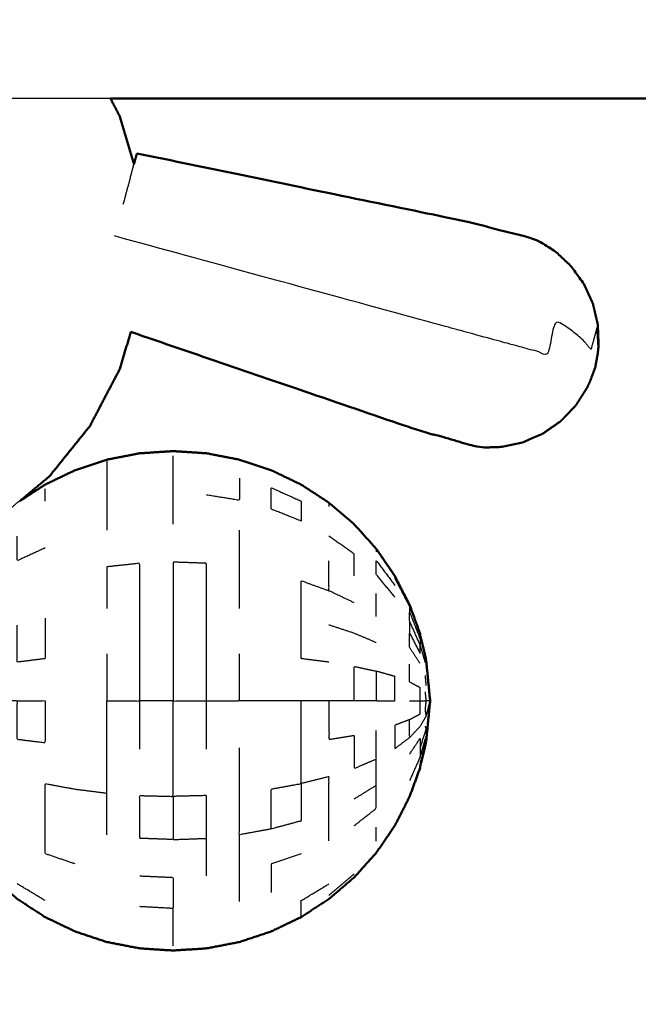
# Model space of a CAD drawing. Units: millimetres. Extents: x 0 to 184, y 0 to 194.
# Drawn here: x 80 to 83, y 127 to 131 of the extents above; entities that cross this region are included whole.
import ezdxf

# ---------------------------------------------------------------- set-up
doc = ezdxf.new("R2010")
doc.units = ezdxf.units.MM
doc.header["$MEASUREMENT"] = 0
doc.layers.add('PROIEZIONI 2D$Visible$Curves', color=7, linetype='Continuous', true_color=0x000000)
doc.layers.add('PROIEZIONI 2D$Visible$SceneSilhouetteCurves', color=7, linetype='Continuous', lineweight=50, true_color=0x000000)

msp = doc.modelspace()

# ---------------------------------------------------------------- linework, layer by layer
at = {"layer": 'PROIEZIONI 2D$Visible$Curves', "color": 18, "true_color": 0x000000}
for points, knots in [([(61.065, 190.8458), (75.4212, 190.8458), (89.7775, 190.8458), (89.8212, 190.8395), (89.865, 190.8333), (89.8962, 190.8145), (89.9275, 190.7958), (89.9462, 190.7645), (89.965, 190.7333), (89.9712, 190.6895), (89.9775, 190.6458), (89.9775, 160.8844), (89.9775, 131.123), (89.9712, 131.0792), (89.965, 131.0355), (89.9462, 131.0042), (89.9275, 130.973), (89.8962, 130.9542), (89.865, 130.9355), (89.8212, 130.9292), (89.7775, 130.923), (84.9298, 130.923), (80.0821, 130.923)], [16, 16, 16, 17, 17, 18, 18, 19, 19, 20, 20, 21, 21, 22, 22, 23, 23, 24, 24, 25, 25, 26, 26, 26.337672, 26.337672, 26.337672]), ([(80.082, 130.923), (80.1044, 130.8804), (80.1267, 130.8378), (80.161, 130.7226), (80.1952, 130.6074)], [4.690519, 4.690519, 4.690519, 5, 5, 5.771076, 5.771076, 5.771076]), ([(82.4371, 129.7317), (82.4352, 129.7826), (82.4333, 129.8336), (82.4213, 129.8844), (82.4093, 129.9352), (82.3875, 129.9827), (82.3656, 130.0303), (82.3348, 130.0729), (82.304, 130.1155), (82.2654, 130.1514), (82.2268, 130.1873), (82.1819, 130.2152), (82.137, 130.2431), (81.9797, 130.2842), (81.8225, 130.3254), (81.0159, 130.492), (80.2093, 130.6587)], [-3, -3, -3, -2, -2, -1, -1, 0, 0, 1, 1, 2, 2, 3, 3, 4, 4, 5, 5, 5]), ([(80.1799, 129.7979), (80.1533, 129.7085), (80.1267, 129.6191), (80.0545, 129.4814), (79.9823, 129.3438), (79.8852, 129.2231), (79.7881, 129.1025), (79.7159, 129.042), (79.6437, 128.9816)], [8.401145, 8.401145, 8.401145, 9, 9, 10, 10, 11, 11, 11.610144, 11.610144, 11.610144]), ([(80.1801, 129.7979), (80.8653, 129.5636), (81.5505, 129.3294), (81.7069, 129.2849), (81.8632, 129.2404), (81.916, 129.2415), (81.9689, 129.2427), (82.0204, 129.254), (82.0719, 129.2654), (82.12, 129.2864), (82.1682, 129.3074), (82.2112, 129.3373), (82.2541, 129.3672), (82.2902, 129.4048), (82.3264, 129.4424), (82.3539, 129.4853), (82.3815, 129.5282)], [-1.879226, -1.879226, -1.879226, -1, -1, 0, 0, 1, 1, 2, 2, 3, 3, 4, 4, 5, 5, 6, 6, 6]), ([(82.4371, 129.7317), (82.4351, 129.7127), (82.4332, 129.6938), (82.4321, 129.6878), (82.4309, 129.6819), (82.426, 129.6543), (82.421, 129.6268)], [-1, -1, -1, 0, 0, 1, 1, 2, 2, 2]), ([(82.421, 129.6268), (82.4112, 129.6005), (82.4015, 129.5742), (82.3995, 129.5685), (82.3975, 129.5628), (82.3895, 129.5455), (82.3815, 129.5282)], [2, 2, 2, 3, 3, 4, 4, 5, 5, 5]), ([(81.5759, 128.342), (81.5506, 128.4115), (81.5253, 128.481), (81.4897, 128.5509), (81.4541, 128.6209), (81.4092, 128.6863), (81.3643, 128.7518), (81.311, 128.811), (81.2577, 128.8702), (81.1969, 128.9221), (81.1362, 128.9741), (81.069, 129.0178), (81.0019, 129.0616), (80.9294, 129.0964), (80.8569, 129.1312), (80.7804, 129.1565), (80.7039, 129.1819), (80.6247, 129.1972), (80.5454, 129.2126), (80.4648, 129.2177), (80.3842, 129.2229), (80.3036, 129.2177), (80.2229, 129.2126), (80.1436, 129.1972), (80.0644, 129.1819), (79.9879, 129.1565), (79.9114, 129.1312), (79.8389, 129.0964), (79.7664, 129.0616), (79.705, 129.0216), (79.6437, 128.9816)], [-44, -44, -44, -43, -43, -42, -42, -41, -41, -40, -40, -39, -39, -38, -38, -37, -37, -36, -36, -35, -35, -34, -34, -33, -33, -32, -32, -31, -31, -30, -30, -29.086352, -29.086352, -29.086352]), ([(81.5759, 128.342), (81.5757, 128.3403), (81.5755, 128.3387), (81.5883, 128.2869), (81.6011, 128.2351), (81.6033, 128.2225), (81.6056, 128.2099)], [1, 1, 1, 2, 2, 3, 3, 4, 4, 4]), ([(81.6056, 128.2099), (81.6149, 128.1143), (81.6243, 128.0188), (81.6149, 127.9232), (81.6056, 127.8277)], [0, 0, 0, 1, 1, 2, 2, 2]), ([(81.6056, 127.8277), (81.6033, 127.8151), (81.6011, 127.8025), (81.5883, 127.7507), (81.5755, 127.6989), (81.5757, 127.6972), (81.5759, 127.6956)], [0, 0, 0, 1, 1, 2, 2, 3, 3, 3]), ([(74.3871, 126.8857), (74.3942, 126.8566), (74.4014, 126.8276), (74.4167, 126.7889), (74.4321, 126.7502), (74.4621, 126.7171), (74.4922, 126.684), (74.539, 126.6716), (74.5858, 126.6592), (74.6319, 126.6689), (74.678, 126.6787), (74.7061, 126.7059), (74.7341, 126.7332), (74.7475, 126.7624), (74.761, 126.7916), (74.7675, 126.8084), (74.774, 126.8253), (74.7777, 126.8306), (74.7814, 126.836), (74.7867, 126.8319), (74.792, 126.8278), (74.8083, 126.8049), (74.8245, 126.7821), (74.8588, 126.7359), (74.8931, 126.6897), (74.939, 126.6448), (74.985, 126.6), (75.0356, 126.5805), (75.0862, 126.561), (75.1456, 126.5582), (75.205, 126.5554), (75.2796, 126.5554), (75.3541, 126.5554), (75.4488, 126.5554), (75.5435, 126.5554), (75.66, 126.5554), (75.7765, 126.5554), (75.9053, 126.5554), (76.0342, 126.5554), (76.163, 126.5554), (76.2918, 126.5554), (76.4083, 126.5554), (76.5248, 126.5554), (76.6195, 126.5554), (76.7142, 126.5554), (76.7888, 126.5554), (76.8634, 126.5554), (76.9226, 126.5579), (76.9817, 126.5604), (77.031, 126.578), (77.0803, 126.5957), (77.1234, 126.6365), (77.1666, 126.6774), (77.1992, 126.7212), (77.2319, 126.765), (77.2498, 126.7902), (77.2677, 126.8155), (77.2758, 126.8236), (77.2839, 126.8317), (77.2889, 126.8282), (77.2939, 126.8247), (77.3006, 126.8081), (77.3073, 126.7916), (77.3208, 126.7624), (77.3342, 126.7332), (77.3622, 126.7059), (77.3903, 126.6787), (77.4364, 126.6689), (77.4825, 126.6592), (77.5293, 126.6716), (77.5761, 126.684), (77.6099, 126.7204), (77.6437, 126.7568), (77.6855, 126.8185), (77.7274, 126.8803), (77.7988, 126.9639), (77.8703, 127.0476), (77.9606, 127.1309), (78.0509, 127.2142), (78.1488, 127.2753), (78.2467, 127.3364), (78.3709, 127.3733), (78.4951, 127.4102), (78.6555, 127.427), (78.8158, 127.4438), (78.9561, 127.4489), (79.0965, 127.454), (79.1637, 127.455), (79.2309, 127.4561), (79.2502, 127.4529), (79.2695, 127.4498), (79.2801, 127.4392), (79.2908, 127.4287), (79.3105, 127.4022), (79.3303, 127.3758), (79.3681, 127.3282), (79.406, 127.2807), (79.4583, 127.224), (79.5106, 127.1674), (79.5713, 127.1154), (79.6321, 127.0635), (79.6992, 127.0197), (79.7664, 126.976), (79.8389, 126.9412), (79.9114, 126.9064), (79.9879, 126.881), (80.0644, 126.8557), (80.1436, 126.8403), (80.2229, 126.825), (80.3036, 126.8198), (80.3842, 126.8147), (80.4648, 126.8198), (80.5454, 126.825), (80.6247, 126.8403), (80.7039, 126.8557), (80.7804, 126.881), (80.8569, 126.9064), (80.9294, 126.9412), (81.0019, 126.976), (81.069, 127.0197), (81.1362, 127.0635), (81.1969, 127.1154), (81.2577, 127.1674), (81.311, 127.2266), (81.3643, 127.2858), (81.4092, 127.3513), (81.4541, 127.4168), (81.4897, 127.4867), (81.5253, 127.5566), (81.5506, 127.6261), (81.5759, 127.6956)], [-23, -23, -23, -22, -22, -21, -21, -20, -20, -19, -19, -18, -18, -17, -17, -16, -16, -15, -15, -14, -14, -13, -13, -12, -12, -11, -11, -10, -10, -9, -9, -8, -8, -7, -7, -6, -6, -5, -5, -4, -4, -3, -3, -2, -2, -1, -1, 0, 0, 1, 1, 2, 2, 3, 3, 4, 4, 5, 5, 6, 6, 7, 7, 8, 8, 9, 9, 10, 10, 11, 11, 12, 12, 13, 13, 14, 14, 15, 15, 16, 16, 17, 17, 18, 18, 19, 19, 20, 20, 21, 21, 22, 22, 23, 23, 24, 24, 25, 25, 26, 26, 27, 27, 28, 28, 29, 29, 30, 30, 31, 31, 32, 32, 33, 33, 34, 34, 35, 35, 36, 36, 37, 37, 38, 38, 39, 39, 40, 40, 41, 41, 42, 42, 42])]:
    msp.add_open_spline(points, degree=2, knots=knots, dxfattribs=at)
at = {"layer": 'PROIEZIONI 2D$Visible$Curves', "color": 18, "lineweight": -3, "true_color": 0x000000}
for points in [[(80.0821, 130.923), (78.6837, 130.923), (77.2852, 130.923)], [(80.1775, 130.5421), (80.1864, 130.5747), (80.1953, 130.6074)], [(80.1775, 130.5421), (80.1598, 130.4775), (80.1422, 130.4129)], [(79.7664, 128.9822), (79.7664, 129.0118), (79.7664, 129.0415)], [(81.1362, 128.9741), (81.1362, 128.9649), (81.1362, 128.9557)], [(81.3643, 128.7518), (81.3643, 128.7447), (81.3643, 128.7377)], [(81.3643, 128.426), (81.3643, 128.4815), (81.3643, 128.5371)], [(81.6011, 128.2022), (81.5883, 128.2461), (81.5755, 128.29)], [(81.6056, 128.1954), (81.6033, 128.2152), (81.6011, 128.2351)], [(81.6056, 128.092), (81.6033, 128.1166), (81.6011, 128.1413)], [(80.3842, 128.0188), (80.3036, 128.0188), (80.2229, 128.0188)], [(80.2229, 127.7859), (80.2229, 127.9023), (80.2229, 128.0188)], [(81.3643, 127.3416), (81.3643, 127.3755), (81.3643, 127.4094)], [(80.5454, 127.1747), (80.5454, 127.2651), (80.5454, 127.3556)], [(81.1362, 127.082), (81.1969, 127.1329), (81.2577, 127.1838)], [(79.7664, 127.0554), (79.6992, 127.0958), (79.6321, 127.1363)]]:
    msp.add_open_spline(points, degree=2, dxfattribs=at)
at = {"layer": 'PROIEZIONI 2D$Visible$Curves', "color": 18, "true_color": 0x000000}
for points in [[(80.1953, 130.6074), (80.1981, 130.6179), (80.201, 130.6284)], [(80.201, 130.6284), (80.2052, 130.6435), (80.2093, 130.6587)]]:
    msp.add_open_spline(points, degree=2, dxfattribs=at)
at = {"layer": 'PROIEZIONI 2D$Visible$Curves', "color": 18, "lineweight": -3, "true_color": 0x000000}
for points, knots in [([(82.4371, 129.7317), (82.436, 129.7278), (82.435, 129.724), (82.4321, 129.7713), (82.4292, 129.8187), (82.4234, 129.7975), (82.4176, 129.7763), (82.4089, 129.7446), (82.4003, 129.7129), (82.3808, 129.7363), (82.3614, 129.7598), (82.333, 129.7835), (82.3047, 129.8072), (82.2686, 129.8301), (82.2324, 129.8531), (82.2101, 129.7717), (82.1879, 129.6904), (82.1428, 129.7027), (82.0978, 129.715), (82.0489, 129.7283), (82.0001, 129.7417), (81.8433, 129.7845), (81.6865, 129.8274), (80.8936, 130.0439), (80.1006, 130.2605)], [12, 12, 12, 13, 13, 14, 14, 15, 15, 16, 16, 17, 17, 18, 18, 19, 19, 20, 20, 21, 21, 22, 22, 23, 23, 24, 24, 24]), ([(80.3842, 128.8702), (80.3841, 128.945), (80.3841, 129.0199), (80.3841, 129.0756), (80.3842, 129.1313), (80.3841, 129.1655), (80.3841, 129.1997)], [0, 0, 0, 1, 1, 2, 2, 3, 3, 3]), ([(80.0644, 129.1819), (80.0644, 129.1707), (80.0644, 129.1595), (80.0644, 129.1264), (80.0644, 129.0933), (80.0644, 129.0395), (80.0644, 128.9858), (80.0644, 128.9135), (80.0644, 128.8412)], [0, 0, 0, 1, 1, 2, 2, 3, 3, 4, 4, 4]), ([(80.7039, 129.0933), (80.7039, 129.0395), (80.7039, 128.9858), (80.6247, 128.9985), (80.5454, 129.0113)], [0, 0, 0, 1, 1, 2, 2, 2]), ([(81.0019, 128.8858), (81.0019, 128.934), (81.0019, 128.9822), (80.9294, 129.0144), (80.8569, 129.0466), (80.8569, 128.9951), (80.8569, 128.9437), (80.9294, 128.9147), (81.0019, 128.8858)], [0, 0, 0, 1, 1, 2, 2, 3, 3, 4, 4, 4]), ([(79.6437, 128.9816), (79.6379, 128.9778), (79.6321, 128.9741), (79.5909, 128.9389), (79.5498, 128.9037)], [-29.0863516, -29.0863516, -29.0863516, -29, -29, -28.322593, -28.322593, -28.322593]), ([(80.7039, 128.4639), (80.7039, 128.5644), (80.7039, 128.6649), (80.7039, 128.753), (80.7039, 128.8412)], [0, 0, 0, 1, 1, 2, 2, 2]), ([(79.7664, 128.7562), (79.6992, 128.7252), (79.6321, 128.6943), (79.6321, 128.7536), (79.6321, 128.813)], [0, 0, 0, 1, 1, 2, 2, 2]), ([(81.2577, 128.6209), (81.2577, 128.6738), (81.2577, 128.7267), (81.1969, 128.7698), (81.1362, 128.813)], [0, 0, 0, 1, 1, 2, 2, 2]), ([(80.0644, 128.2457), (80.0644, 128.1322), (80.0644, 128.0188), (80.1436, 128.0188), (80.2229, 128.0188), (80.2229, 128.1352), (80.2229, 128.2517), (80.2229, 128.3636), (80.2229, 128.4756), (80.2229, 128.5788), (80.2229, 128.682), (80.1436, 128.6734), (80.0644, 128.6649), (80.0644, 128.5644), (80.0644, 128.4639)], [0, 0, 0, 1, 1, 2, 2, 3, 3, 4, 4, 5, 5, 6, 6, 7, 7, 7]), ([(80.5454, 128.0188), (80.4648, 128.0188), (80.3842, 128.0188), (80.3841, 128.1362), (80.3841, 128.2537), (80.3841, 128.3666), (80.3842, 128.4796), (80.3841, 128.5836), (80.3841, 128.6877), (80.4647, 128.6848), (80.5454, 128.682), (80.5454, 128.5788), (80.5454, 128.4756), (80.5454, 128.3636), (80.5454, 128.2517), (80.5454, 128.1352), (80.5454, 128.0188)], [0, 0, 0, 1, 1, 2, 2, 3, 3, 4, 4, 5, 5, 6, 6, 7, 7, 8, 8, 8]), ([(81.2577, 128.4918), (81.1969, 128.5206), (81.1362, 128.5495), (81.1362, 128.6219), (81.1362, 128.6943)], [0, 0, 0, 1, 1, 2, 2, 2]), ([(81.4541, 128.5194), (81.4092, 128.5738), (81.3643, 128.6282), (81.3643, 128.6621), (81.3643, 128.696), (81.4092, 128.6355), (81.4541, 128.575)], [0, 0, 0, 1, 1, 2, 2, 3, 3, 3]), ([(81.1362, 128.2052), (81.069, 128.2137), (81.0019, 128.2222), (81.0019, 128.32), (81.0019, 128.4179), (81.0019, 128.508), (81.0019, 128.5981), (81.069, 128.5738), (81.1362, 128.5495)], [0, 0, 0, 1, 1, 2, 2, 3, 3, 4, 4, 4]), ([(81.4541, 128.6209), (81.4541, 128.6151), (81.4541, 128.6093), (81.4897, 128.5409), (81.5253, 128.4725), (81.5253, 128.4591), (81.5253, 128.4458)], [3, 3, 3, 4, 4, 5, 5, 6, 6, 6]), ([(81.5755, 128.29), (81.5757, 128.3037), (81.5759, 128.3174), (81.5506, 128.3816), (81.5253, 128.4458), (81.5253, 128.4246), (81.5253, 128.4034), (81.5504, 128.3467), (81.5755, 128.29)], [0, 0, 0, 1, 1, 2, 2, 3, 3, 4, 4, 4]), ([(79.7664, 128.4179), (79.7664, 128.32), (79.7664, 128.2222), (79.6992, 128.2137), (79.6321, 128.2052), (79.6321, 128.2948), (79.6321, 128.3844)], [0, 0, 0, 1, 1, 2, 2, 3, 3, 3]), ([(81.5253, 128.4034), (81.5253, 128.3745), (81.5253, 128.3457), (81.5506, 128.2965), (81.5759, 128.2473), (81.5757, 128.2686), (81.5755, 128.29)], [0, 0, 0, 1, 1, 2, 2, 3, 3, 3]), ([(81.3643, 128.2993), (81.311, 128.3219), (81.2577, 128.3446), (81.1969, 128.3645), (81.1362, 128.3844)], [0, 0, 0, 1, 1, 2, 2, 2]), ([(81.5755, 128.2), (81.5504, 128.2379), (81.5253, 128.2758), (81.5253, 128.3107), (81.5253, 128.3457)], [0, 0, 0, 1, 1, 2, 2, 2]), ([(80.5454, 127.7859), (80.5454, 127.9023), (80.5454, 128.0188), (80.6247, 128.0188), (80.7039, 128.0188), (80.7039, 128.1322), (80.7039, 128.2457)], [0, 0, 0, 1, 1, 2, 2, 3, 3, 3]), ([(81.3643, 128.0188), (81.311, 128.0188), (81.2577, 128.0188), (81.2577, 128.1018), (81.2577, 128.1849), (81.311, 128.1733), (81.3643, 128.1618)], [0, 0, 0, 1, 1, 2, 2, 3, 3, 3]), ([(81.4541, 128.0188), (81.4092, 128.0188), (81.3643, 128.0188), (81.3643, 128.0903), (81.3643, 128.1618), (81.4092, 128.149), (81.4541, 128.1363), (81.4541, 128.0775), (81.4541, 128.0188)], [0, 0, 0, 1, 1, 2, 2, 3, 3, 4, 4, 4]), ([(81.5253, 128.0188), (81.5506, 128.0188), (81.5759, 128.0188), (81.5757, 128.0506), (81.5755, 128.0824), (81.5504, 128.0957), (81.5253, 128.1091), (81.5253, 128.1524), (81.5253, 128.1957)], [0, 0, 0, 1, 1, 2, 2, 3, 3, 4, 4, 4]), ([(81.5759, 128.0188), (81.5907, 128.0188), (81.6056, 128.0188), (81.6033, 128.0403), (81.6011, 128.0618)], [0, 0, 0, 1, 1, 2, 2, 2]), ([(79.6321, 128.0188), (79.6992, 128.0188), (79.7664, 128.0188), (79.7664, 127.9171), (79.7664, 127.8154), (79.6992, 127.8239), (79.6321, 127.8325), (79.6321, 127.9256), (79.6321, 128.0188), (79.5713, 128.0188), (79.5106, 128.0188), (79.4583, 128.0188), (79.406, 128.0188)], [0, 0, 0, 1, 1, 2, 2, 3, 3, 4, 4, 5, 5, 6, 6, 6]), ([(80.0644, 127.3727), (80.0644, 127.4732), (80.0644, 127.5737), (80.0644, 127.6828), (80.0644, 127.7919), (80.0644, 127.9053), (80.0644, 128.0188)], [0, 0, 0, 1, 1, 2, 2, 3, 3, 3]), ([(80.3842, 127.558), (80.3841, 127.4539), (80.3841, 127.3499), (80.3035, 127.3527), (80.2229, 127.3556), (80.2229, 127.4588), (80.2229, 127.562), (80.3036, 127.56), (80.3842, 127.558), (80.3841, 127.6709), (80.3841, 127.7839), (80.3841, 127.9013), (80.3842, 128.0188)], [0, 0, 0, 1, 1, 2, 2, 3, 3, 4, 4, 5, 5, 6, 6, 6]), ([(81.2577, 128.0188), (81.1969, 128.0188), (81.1362, 128.0188), (81.069, 128.0188), (81.0019, 128.0188), (80.9294, 128.0188), (80.8569, 128.0188), (80.7804, 128.0188), (80.7039, 128.0188)], [0, 0, 0, 1, 1, 2, 2, 3, 3, 4, 4, 4]), ([(81.0019, 127.6198), (81.0019, 127.5296), (81.0019, 127.4395), (80.9294, 127.4201), (80.8569, 127.4008), (80.8569, 127.4969), (80.8569, 127.5931), (80.9294, 127.6064), (81.0019, 127.6198), (81.0019, 127.7176), (81.0019, 127.8154), (81.0019, 127.9171), (81.0019, 128.0188)], [0, 0, 0, 1, 1, 2, 2, 3, 3, 4, 4, 5, 5, 6, 6, 6]), ([(81.1362, 128.0188), (81.1362, 127.9256), (81.1362, 127.8325), (81.1969, 127.8426), (81.2577, 127.8527), (81.2577, 127.7728), (81.2577, 127.693), (81.311, 127.7156), (81.3643, 127.7383), (81.3643, 127.807), (81.3643, 127.8758)], [0, 0, 0, 1, 1, 2, 2, 3, 3, 4, 4, 5, 5, 5]), ([(81.5253, 127.9286), (81.4897, 127.915), (81.4541, 127.9014), (81.4541, 127.8449), (81.4541, 127.7884), (81.4897, 127.8151), (81.5253, 127.8419), (81.5253, 127.8852), (81.5253, 127.9286), (81.5504, 127.9419), (81.5755, 127.9552), (81.5757, 127.987), (81.5759, 128.0188)], [0, 0, 0, 1, 1, 2, 2, 3, 3, 4, 4, 5, 5, 6, 6, 6]), ([(81.5253, 127.8419), (81.5506, 127.8685), (81.5759, 127.8951), (81.5907, 127.9204), (81.6056, 127.9457), (81.6033, 127.9607), (81.6011, 127.9758), (81.6033, 127.9973), (81.6056, 128.0188)], [0, 0, 0, 1, 1, 2, 2, 3, 3, 4, 4, 4]), ([(81.6056, 127.9457), (81.6149, 127.9822), (81.6243, 128.0188), (81.6149, 128.0188), (81.6056, 128.0188)], [0, 0, 0, 1, 1, 2, 2, 2]), ([(81.5253, 127.7618), (81.5504, 127.7997), (81.5755, 127.8376), (81.5757, 127.8139), (81.5759, 127.7903), (81.5907, 127.837), (81.6056, 127.8837), (81.6033, 127.89), (81.6011, 127.8963)], [0, 0, 0, 1, 1, 2, 2, 3, 3, 4, 4, 4]), ([(81.5755, 127.7476), (81.5883, 127.7915), (81.6011, 127.8355), (81.6033, 127.8388), (81.6056, 127.8422), (81.5907, 127.7812), (81.5759, 127.7202), (81.5757, 127.7095), (81.5755, 127.6989), (81.5504, 127.632), (81.5253, 127.5651)], [0, 0, 0, 1, 1, 2, 2, 3, 3, 4, 4, 5, 5, 5]), ([(80.8569, 127.4008), (80.7804, 127.3867), (80.7039, 127.3727), (80.7039, 127.4732), (80.7039, 127.5737), (80.7039, 127.6828), (80.7039, 127.7919)], [0, 0, 0, 1, 1, 2, 2, 3, 3, 3]), ([(81.5759, 127.7903), (81.5757, 127.7689), (81.5755, 127.7476), (81.5504, 127.6909), (81.5253, 127.6342)], [0, 0, 0, 1, 1, 2, 2, 2]), ([(81.2577, 127.5458), (81.311, 127.5787), (81.3643, 127.6116), (81.3643, 127.6749), (81.3643, 127.7383)], [0, 0, 0, 1, 1, 2, 2, 2]), ([(81.1362, 127.3433), (81.1362, 127.4157), (81.1362, 127.4881), (81.1362, 127.5706), (81.1362, 127.6532), (81.069, 127.6365), (81.0019, 127.6198)], [0, 0, 0, 1, 1, 2, 2, 3, 3, 3]), ([(79.9114, 127.2322), (79.8389, 127.2568), (79.7664, 127.2815), (79.7664, 127.3605), (79.7664, 127.4395), (79.7664, 127.5296), (79.7664, 127.6198), (79.8389, 127.6064), (79.9114, 127.5931), (79.9879, 127.5834), (80.0644, 127.5737)], [0, 0, 0, 1, 1, 2, 2, 3, 3, 4, 4, 5, 5, 5]), ([(81.2577, 127.4168), (81.311, 127.4586), (81.3643, 127.5005), (81.3643, 127.556), (81.3643, 127.6116)], [0, 0, 0, 1, 1, 2, 2, 2]), ([(80.3841, 127.3499), (80.4647, 127.3527), (80.5454, 127.3556), (80.5454, 127.4588), (80.5454, 127.562), (80.4648, 127.56), (80.3842, 127.558)], [0, 0, 0, 1, 1, 2, 2, 3, 3, 3]), ([(80.7039, 127.0518), (80.7039, 127.1241), (80.7039, 127.1964), (80.7039, 127.2845), (80.7039, 127.3727)], [0, 0, 0, 1, 1, 2, 2, 2]), ([(81.0019, 127.2815), (80.9294, 127.2568), (80.8569, 127.2322), (80.8569, 127.163), (80.8569, 127.0939)], [0, 0, 0, 1, 1, 2, 2, 2]), ([(80.2229, 127.1747), (80.3036, 127.171), (80.3842, 127.1674), (80.3841, 127.0925), (80.3841, 127.0177), (80.3035, 127.022), (80.2229, 127.0263)], [0, 0, 0, 1, 1, 2, 2, 3, 3, 3]), ([(81.0019, 126.976), (81.0019, 126.986), (81.0019, 126.9961), (81.0019, 127.0257), (81.0019, 127.0554), (81.069, 127.0958), (81.1362, 127.1363)], [0, 0, 0, 1, 1, 2, 2, 3, 3, 3]), ([(80.3841, 126.8379), (80.3841, 126.8721), (80.3842, 126.9064), (80.3841, 126.962), (80.3841, 127.0177)], [0, 0, 0, 1, 1, 2, 2, 2])]:
    msp.add_open_spline(points, degree=2, knots=knots, dxfattribs=at)
at = {"layer": 'PROIEZIONI 2D$Visible$SceneSilhouetteCurves', "color": 18, "true_color": 0x000000}
for points, knots in [([(61.065, 190.8458), (75.4212, 190.8458), (89.7775, 190.8458), (89.8212, 190.8395), (89.865, 190.8333), (89.8962, 190.8145), (89.9275, 190.7958), (89.9462, 190.7645), (89.965, 190.7333), (89.9712, 190.6895), (89.9775, 190.6458), (89.9775, 160.8844), (89.9775, 131.123), (89.9712, 131.0792), (89.965, 131.0355), (89.9462, 131.0042), (89.9275, 130.973), (89.8962, 130.9542), (89.865, 130.9355), (89.8212, 130.9292), (89.7775, 130.923), (84.9298, 130.923), (80.0821, 130.923)], [16, 16, 16, 17, 17, 18, 18, 19, 19, 20, 20, 21, 21, 22, 22, 23, 23, 24, 24, 25, 25, 26, 26, 26.337672, 26.337672, 26.337672]), ([(80.082, 130.923), (80.1044, 130.8804), (80.1267, 130.8378), (80.161, 130.7226), (80.1952, 130.6074)], [4.690519, 4.690519, 4.690519, 5, 5, 5.771076, 5.771076, 5.771076]), ([(82.4371, 129.7317), (82.4352, 129.7826), (82.4333, 129.8336), (82.4213, 129.8844), (82.4093, 129.9352), (82.3875, 129.9827), (82.3656, 130.0303), (82.3348, 130.0729), (82.304, 130.1155), (82.2654, 130.1514), (82.2268, 130.1873), (82.1819, 130.2152), (82.137, 130.2431), (81.9797, 130.2842), (81.8225, 130.3254), (81.0159, 130.492), (80.2093, 130.6587)], [-3, -3, -3, -2, -2, -1, -1, 0, 0, 1, 1, 2, 2, 3, 3, 4, 4, 5, 5, 5]), ([(80.1799, 129.7979), (80.1533, 129.7085), (80.1267, 129.6191), (80.0545, 129.4814), (79.9823, 129.3438), (79.8852, 129.2231), (79.7881, 129.1025), (79.7159, 129.042), (79.6437, 128.9816)], [8.401145, 8.401145, 8.401145, 9, 9, 10, 10, 11, 11, 11.610144, 11.610144, 11.610144]), ([(80.1801, 129.7979), (80.8653, 129.5636), (81.5505, 129.3294), (81.7069, 129.2849), (81.8632, 129.2404), (81.916, 129.2415), (81.9689, 129.2427), (82.0204, 129.254), (82.0719, 129.2654), (82.12, 129.2864), (82.1682, 129.3074), (82.2112, 129.3373), (82.2541, 129.3672), (82.2902, 129.4048), (82.3264, 129.4424), (82.3539, 129.4853), (82.3815, 129.5282)], [-1.879226, -1.879226, -1.879226, -1, -1, 0, 0, 1, 1, 2, 2, 3, 3, 4, 4, 5, 5, 6, 6, 6]), ([(82.4371, 129.7317), (82.4351, 129.7127), (82.4332, 129.6938), (82.4321, 129.6878), (82.4309, 129.6819), (82.426, 129.6543), (82.421, 129.6268)], [-1, -1, -1, 0, 0, 1, 1, 2, 2, 2]), ([(82.421, 129.6268), (82.4112, 129.6005), (82.4015, 129.5742), (82.3995, 129.5685), (82.3975, 129.5628), (82.3895, 129.5455), (82.3815, 129.5282)], [2, 2, 2, 3, 3, 4, 4, 5, 5, 5]), ([(81.5759, 128.342), (81.5506, 128.4115), (81.5253, 128.481), (81.4897, 128.5509), (81.4541, 128.6209), (81.4092, 128.6863), (81.3643, 128.7518), (81.311, 128.811), (81.2577, 128.8702), (81.1969, 128.9221), (81.1362, 128.9741), (81.069, 129.0178), (81.0019, 129.0616), (80.9294, 129.0964), (80.8569, 129.1312), (80.7804, 129.1565), (80.7039, 129.1819), (80.6247, 129.1972), (80.5454, 129.2126), (80.4648, 129.2177), (80.3842, 129.2229), (80.3036, 129.2177), (80.2229, 129.2126), (80.1436, 129.1972), (80.0644, 129.1819), (79.9879, 129.1565), (79.9114, 129.1312), (79.8389, 129.0964), (79.7664, 129.0616), (79.705, 129.0216), (79.6437, 128.9816)], [-44, -44, -44, -43, -43, -42, -42, -41, -41, -40, -40, -39, -39, -38, -38, -37, -37, -36, -36, -35, -35, -34, -34, -33, -33, -32, -32, -31, -31, -30, -30, -29.086352, -29.086352, -29.086352]), ([(81.5759, 128.342), (81.5757, 128.3403), (81.5755, 128.3387), (81.5883, 128.2869), (81.6011, 128.2351), (81.6033, 128.2225), (81.6056, 128.2099)], [1, 1, 1, 2, 2, 3, 3, 4, 4, 4]), ([(81.6056, 128.2099), (81.6149, 128.1143), (81.6243, 128.0188), (81.6149, 127.9232), (81.6056, 127.8277)], [0, 0, 0, 1, 1, 2, 2, 2]), ([(81.6056, 127.8277), (81.6033, 127.8151), (81.6011, 127.8025), (81.5883, 127.7507), (81.5755, 127.6989), (81.5757, 127.6972), (81.5759, 127.6956)], [0, 0, 0, 1, 1, 2, 2, 3, 3, 3]), ([(74.3871, 126.8857), (74.3942, 126.8566), (74.4014, 126.8276), (74.4167, 126.7889), (74.4321, 126.7502), (74.4621, 126.7171), (74.4922, 126.684), (74.539, 126.6716), (74.5858, 126.6592), (74.6319, 126.6689), (74.678, 126.6787), (74.7061, 126.7059), (74.7341, 126.7332), (74.7475, 126.7624), (74.761, 126.7916), (74.7675, 126.8084), (74.774, 126.8253), (74.7777, 126.8306), (74.7814, 126.836), (74.7867, 126.8319), (74.792, 126.8278), (74.8083, 126.8049), (74.8245, 126.7821), (74.8588, 126.7359), (74.8931, 126.6897), (74.939, 126.6448), (74.985, 126.6), (75.0356, 126.5805), (75.0862, 126.561), (75.1456, 126.5582), (75.205, 126.5554), (75.2796, 126.5554), (75.3541, 126.5554), (75.4488, 126.5554), (75.5435, 126.5554), (75.66, 126.5554), (75.7765, 126.5554), (75.9053, 126.5554), (76.0342, 126.5554), (76.163, 126.5554), (76.2918, 126.5554), (76.4083, 126.5554), (76.5248, 126.5554), (76.6195, 126.5554), (76.7142, 126.5554), (76.7888, 126.5554), (76.8634, 126.5554), (76.9226, 126.5579), (76.9817, 126.5604), (77.031, 126.578), (77.0803, 126.5957), (77.1234, 126.6365), (77.1666, 126.6774), (77.1992, 126.7212), (77.2319, 126.765), (77.2498, 126.7902), (77.2677, 126.8155), (77.2758, 126.8236), (77.2839, 126.8317), (77.2889, 126.8282), (77.2939, 126.8247), (77.3006, 126.8081), (77.3073, 126.7916), (77.3208, 126.7624), (77.3342, 126.7332), (77.3622, 126.7059), (77.3903, 126.6787), (77.4364, 126.6689), (77.4825, 126.6592), (77.5293, 126.6716), (77.5761, 126.684), (77.6099, 126.7204), (77.6437, 126.7568), (77.6855, 126.8185), (77.7274, 126.8803), (77.7988, 126.9639), (77.8703, 127.0476), (77.9606, 127.1309), (78.0509, 127.2142), (78.1488, 127.2753), (78.2467, 127.3364), (78.3709, 127.3733), (78.4951, 127.4102), (78.6555, 127.427), (78.8158, 127.4438), (78.9561, 127.4489), (79.0965, 127.454), (79.1637, 127.455), (79.2309, 127.4561), (79.2502, 127.4529), (79.2695, 127.4498), (79.2801, 127.4392), (79.2908, 127.4287), (79.3105, 127.4022), (79.3303, 127.3758), (79.3681, 127.3282), (79.406, 127.2807), (79.4583, 127.224), (79.5106, 127.1674), (79.5713, 127.1154), (79.6321, 127.0635), (79.6992, 127.0197), (79.7664, 126.976), (79.8389, 126.9412), (79.9114, 126.9064), (79.9879, 126.881), (80.0644, 126.8557), (80.1436, 126.8403), (80.2229, 126.825), (80.3036, 126.8198), (80.3842, 126.8147), (80.4648, 126.8198), (80.5454, 126.825), (80.6247, 126.8403), (80.7039, 126.8557), (80.7804, 126.881), (80.8569, 126.9064), (80.9294, 126.9412), (81.0019, 126.976), (81.069, 127.0197), (81.1362, 127.0635), (81.1969, 127.1154), (81.2577, 127.1674), (81.311, 127.2266), (81.3643, 127.2858), (81.4092, 127.3513), (81.4541, 127.4168), (81.4897, 127.4867), (81.5253, 127.5566), (81.5506, 127.6261), (81.5759, 127.6956)], [-23, -23, -23, -22, -22, -21, -21, -20, -20, -19, -19, -18, -18, -17, -17, -16, -16, -15, -15, -14, -14, -13, -13, -12, -12, -11, -11, -10, -10, -9, -9, -8, -8, -7, -7, -6, -6, -5, -5, -4, -4, -3, -3, -2, -2, -1, -1, 0, 0, 1, 1, 2, 2, 3, 3, 4, 4, 5, 5, 6, 6, 7, 7, 8, 8, 9, 9, 10, 10, 11, 11, 12, 12, 13, 13, 14, 14, 15, 15, 16, 16, 17, 17, 18, 18, 19, 19, 20, 20, 21, 21, 22, 22, 23, 23, 24, 24, 25, 25, 26, 26, 27, 27, 28, 28, 29, 29, 30, 30, 31, 31, 32, 32, 33, 33, 34, 34, 35, 35, 36, 36, 37, 37, 38, 38, 39, 39, 40, 40, 41, 41, 42, 42, 42])]:
    msp.add_open_spline(points, degree=2, knots=knots, dxfattribs=at)
for points in [[(80.1953, 130.6074), (80.1981, 130.6179), (80.201, 130.6284)], [(80.201, 130.6284), (80.2052, 130.6435), (80.2093, 130.6587)]]:
    msp.add_open_spline(points, degree=2, dxfattribs=at)

doc.saveas('drawing.dxf')
